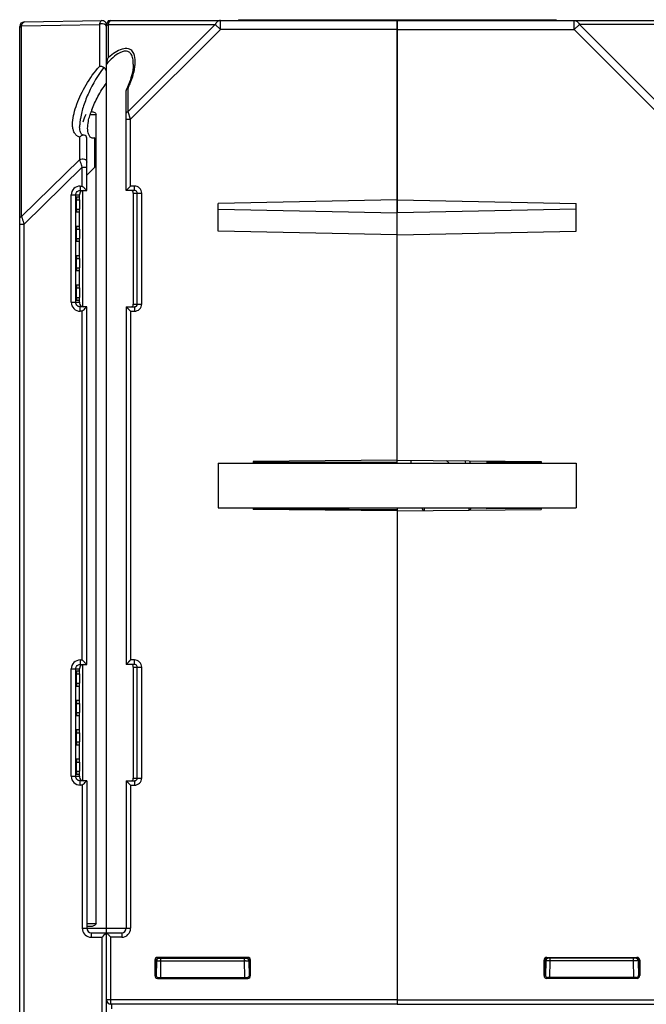
# Model space of a CAD drawing. Units: millimetres. Extents: x 97 to 1088, y 24 to 829.
# Drawn here: x 448 to 518, y 704 to 814 of the extents above; entities that cross this region are included whole.
import ezdxf

# ---------------------------------------------------------------- set-up
doc = ezdxf.new("R2010")
doc.units = ezdxf.units.MM
doc.header["$LTSCALE"] = 65.395
doc.layers.get('0').update_dxf_attribs({"linetype": 'CONTINUOUS'})
doc.layers.add('AXIS', color=7, linetype='CONTINUOUS')
doc.layers.add('EDGE_FEAT', color=7, linetype='CONTINUOUS')

msp = doc.modelspace()

# ---------------------------------------------------------------- linework, layer by layer
at = {"color": 7, "linetype": 'Continuous'}
for p, q in [((472.68, 813.69), (472.67, 813.59)), ((472.68, 813.69), (508.17, 813.69)), ((477.65, 813.69), (477.64, 813.59)), ((490.42, 764.43), (490.42, 813.69)), ((503.2, 813.69), (503.2, 813.59)), ((508.17, 813.69), (508.17, 813.59)), ((490.42, 813.59), (522.42, 813.59)), ((490.42, 812.59), (510.19, 812.59)), ((510.19, 812.59), (510.19, 813.59)), ((510.77, 813.16), (510.19, 812.59)), ((510.19, 812.59), (520.22, 802.56)), ((510.77, 813.16), (520.51, 803.42)), ((522.71, 813.16), (510.77, 813.16)), ((456.1, 803.08), (456.76, 803.08)), ((456.76, 712.64), (456.76, 803.08)), ((456.62, 797.19), (456.62, 800.46)), ((456.62, 797.19), (455.72, 796.31)), ((454.6, 793.88), (454.89, 793.88)), ((455.27, 781.59), (455.27, 794.59)), ((454.57, 792.5), (454.57, 793.54)), ((454.57, 793.54), (454.92, 793.54)), ((454.92, 793.54), (454.92, 792.5)), ((490.42, 793.55), (470.42, 793.15)), ((470.42, 790.03), (470.42, 793.15)), ((490.42, 793.55), (510.42, 793.15)), ((510.42, 790.03), (510.42, 793.15)), ((454.57, 792.5), (454.92, 792.5)), ((454.89, 792.15), (454.6, 792.15)), ((470.42, 792.49), (490.42, 792.09)), ((510.42, 792.49), (490.42, 792.09)), ((454.6, 790.6), (454.89, 790.6)), ((454.57, 789.22), (454.57, 790.26)), ((454.57, 790.26), (454.92, 790.26)), ((454.92, 790.26), (454.92, 789.22)), ((490.42, 789.63), (470.42, 790.03)), ((490.42, 789.63), (510.42, 790.03)), ((454.57, 789.22), (454.92, 789.22)), ((454.89, 788.87), (454.6, 788.87)), ((454.6, 787.32), (454.89, 787.32)), ((454.57, 785.94), (454.57, 786.98)), ((454.57, 786.98), (454.92, 786.98)), ((454.92, 786.98), (454.92, 785.94)), ((454.57, 785.94), (454.92, 785.94)), ((454.89, 785.59), (454.6, 785.59)), ((454.6, 784.04), (454.89, 784.04)), ((454.57, 782.64), (454.57, 783.7)), ((454.57, 783.7), (454.92, 783.7)), ((454.92, 783.7), (454.92, 782.64)), ((454.57, 782.64), (454.92, 782.64)), ((454.89, 782.29), (454.6, 782.29)), ((490.42, 764.43), (474.32, 764.29)), ((474.32, 764.29), (474.32, 764.09)), ((490.42, 764.43), (506.52, 764.29)), ((498.52, 764.36), (498.52, 764.09)), ((506.52, 764.29), (506.52, 764.09)), ((470.42, 764.09), (470.42, 759.09)), ((470.42, 764.09), (510.42, 764.09)), ((510.42, 764.09), (510.42, 759.09)), ((470.42, 759.09), (510.42, 759.09)), ((474.32, 759.09), (474.32, 758.9)), ((490.42, 758.76), (474.32, 758.9)), ((474.33, 759.04), (490.42, 758.9)), ((490.42, 759.09), (490.42, 703.59)), ((490.42, 758.76), (506.52, 758.9)), ((500.42, 758.99), (500.42, 759.09)), ((506.52, 759.09), (506.52, 758.9)), ((455.27, 728.59), (455.27, 741.59)), ((454.57, 739.48), (454.57, 740.54)), ((454.57, 740.54), (454.92, 740.54)), ((454.6, 740.88), (454.89, 740.88)), ((454.92, 740.54), (454.92, 739.48)), ((454.57, 739.48), (454.92, 739.48)), ((454.89, 739.13), (454.6, 739.13)), ((454.57, 736.2), (454.57, 737.24)), ((454.57, 737.24), (454.92, 737.24)), ((454.6, 737.58), (454.89, 737.58)), ((454.92, 737.24), (454.92, 736.2)), ((454.57, 736.2), (454.92, 736.2)), ((454.89, 735.85), (454.6, 735.85)), ((454.57, 732.92), (454.57, 733.96)), ((454.57, 733.96), (454.92, 733.96)), ((454.6, 734.3), (454.89, 734.3)), ((454.92, 733.96), (454.92, 732.92)), ((454.57, 732.92), (454.92, 732.92)), ((454.89, 732.57), (454.6, 732.57)), ((454.57, 729.64), (454.57, 730.68)), ((454.57, 730.68), (454.92, 730.68)), ((454.6, 731.02), (454.89, 731.02)), ((454.92, 730.68), (454.92, 729.64)), ((454.57, 729.64), (454.92, 729.64)), ((454.89, 729.29), (454.6, 729.29)), ((455.72, 712.64), (456.76, 712.64)), ((456.13, 712.28), (455.72, 712.28)), ((506.83, 706.79), (506.83, 708.53)), ((506.83, 708.53), (506.92, 708.44)), ((506.92, 708.44), (506.93, 708.44)), ((506.93, 706.89), (506.93, 708.44)), ((507.01, 708.44), (506.98, 706.72)), ((507.13, 708.83), (507.22, 708.74)), ((507.13, 708.83), (517.22, 708.83)), ((517.12, 708.74), (507.22, 708.74)), ((507.51, 708.44), (507.43, 708.44)), ((507.48, 706.58), (507.51, 708.44)), ((507.51, 708.44), (507.51, 708.74)), ((516.84, 708.44), (507.51, 708.44)), ((516.84, 708.44), (516.84, 708.74)), ((516.87, 706.59), (516.84, 708.44)), ((517.22, 708.83), (517.12, 708.74)), ((517.34, 708.44), (517.37, 706.72)), ((517.42, 708.44), (517.34, 708.44)), ((517.52, 708.53), (517.42, 708.44)), ((517.42, 708.44), (517.42, 706.89)), ((517.52, 708.53), (517.52, 706.79)), ((506.83, 706.79), (506.93, 706.89)), ((517.42, 706.89), (517.37, 706.89)), ((517.52, 706.79), (517.42, 706.89)), ((507.13, 706.49), (507.22, 706.59)), ((517.22, 706.49), (507.13, 706.49)), ((517.12, 706.59), (507.22, 706.59)), ((517.22, 706.49), (517.12, 706.59)), ((490.42, 704.09), (522.92, 704.09)), ((490.42, 703.59), (522.42, 703.59))]:
    msp.add_line(p, q, dxfattribs=at)
for centre, radius, start, end in [((464.5, 800.44), 8.82, 161.5125, 162.552), ((465.39, 800.14), 9.75, 159.2608, 161.4917), ((507.31, 708.44), 0.3, 90, 179), ((507.23, 708.43), 0.306, 98.1906, 106.3683), ((507.22, 708.44), 0.295, 90.0479, 98.2037), ((517.31, 664.27), 44.18, 90.4713, 90.6045), ((517.04, 708.44), 0.3, 0, 90)]:
    msp.add_arc(centre, radius, start, end, dxfattribs=at)
for centre, major_axis, ratio, start_param, end_param in [((457.92, 803.49), (2.55, 4.13), 0.381966, -4.387402, -4.181855), ((454.6, 793.54), (0, 0.343), 0.087489, 0.000764, 1.570796), ((454.89, 793.54), (0, 0.345), 0.087489, -1.570796, 0.000764), ((454.6, 792.5), (0, 0.343), 0.087489, -4.712389, -3.142356), ((454.89, 792.5), (0, 0.345), 0.087489, -3.142356, -1.570796), ((454.6, 790.26), (0, 0.343), 0.087489, 0.000764, 1.570796), ((454.89, 790.26), (0, 0.345), 0.087489, -1.570796, 0.000764), ((454.6, 789.22), (0, 0.343), 0.087489, -4.712389, -3.142356), ((454.89, 789.22), (0, 0.345), 0.087489, -3.142356, -1.570796), ((454.6, 786.98), (0, 0.343), 0.087489, 0.000764, 1.570796), ((454.89, 786.98), (0, 0.345), 0.087489, -1.570796, 0.000764), ((454.6, 785.94), (0, 0.343), 0.087489, -4.712389, -3.142356), ((454.89, 785.94), (0, 0.345), 0.087489, -3.142356, -1.570796), ((454.6, 783.7), (0, 0.343), 0.087489, 0.000764, 1.570796), ((454.89, 783.7), (0, 0.345), 0.087489, -1.570796, 0.000764), ((454.6, 782.64), (0, 0.343), 0.087489, -4.712389, -3.142356), ((454.89, 782.64), (0, 0.345), 0.087489, -3.142356, -1.570796), ((454.6, 740.54), (0, 0.343), 0.087489, 0.000764, 1.570796), ((454.89, 740.54), (0, 0.345), 0.087489, -1.570796, 0.000764), ((454.6, 739.48), (0, 0.343), 0.087489, -4.712389, -3.142356), ((454.89, 739.48), (0, 0.345), 0.087489, -3.142356, -1.570796), ((454.6, 737.24), (0, 0.343), 0.087489, 0.000764, 1.570796), ((454.89, 737.24), (0, 0.345), 0.087489, -1.570796, 0.000764), ((454.6, 736.2), (0, 0.343), 0.087489, -4.712389, -3.142356), ((454.89, 736.2), (0, 0.345), 0.087489, -3.142356, -1.570796), ((454.6, 733.96), (0, 0.343), 0.087489, 0.000764, 1.570796), ((454.89, 733.96), (0, 0.345), 0.087489, -1.570796, 0.000764), ((454.6, 732.92), (0, 0.343), 0.087489, -4.712389, -3.142356), ((454.89, 732.92), (0, 0.345), 0.087489, -3.142356, -1.570796), ((454.6, 730.68), (0, 0.343), 0.087489, 0.000764, 1.570796), ((454.89, 730.68), (0, 0.345), 0.087489, -1.570796, 0.000764), ((454.6, 729.64), (0, 0.343), 0.087489, -4.712389, -3.142356), ((454.89, 729.64), (0, 0.345), 0.087489, -3.142356, -1.570796), ((507.13, 708.53), (0.212, -0.212), 0.999695, 2.356347, 3.926839), ((517.22, 708.53), (-0.212, -0.212), 0.999695, 2.356347, 3.926839), ((507.23, 706.89), (0.158, 0.255), 0.999319, -4.158754, -2.588262), ((517.12, 706.89), (0.255, -0.158), 0.999319, -1.017161, 0.553331), ((507.13, 706.79), (0.212, 0.212), 0.999695, 2.356347, 3.926839), ((517.22, 706.79), (-0.212, 0.212), 0.999695, 2.356347, 3.926839)]:
    msp.add_ellipse(centre, major_axis=major_axis, ratio=ratio, start_param=start_param, end_param=end_param, dxfattribs=at)
for points, knots in [([(510.19, 813.59), (510.31, 813.59), (510.56, 813.49), (510.71, 813.28), (510.77, 813.16)], [0, 0, 0, 0, 0.46205, 1, 1, 1, 1]), ([(456.27, 803.59), (456.47, 804.11), (456.96, 805.15), (457.57, 806.12), (457.92, 806.59)], [0, 0, 0, 0, 0.484652, 1, 1, 1, 1]), ([(456.21, 803.44), (456.32, 803.42), (456.52, 803.36), (456.76, 803.2), (456.76, 803.08)], [0, 0, 0, 0, 0.485613, 1, 1, 1, 1]), ([(455.88, 801.02), (455.82, 801.25), (455.8, 801.74), (455.88, 802.23), (455.93, 802.48)], [0, 0, 0, 0, 0.471702, 1, 1, 1, 1]), ([(456.62, 800.46), (456.5, 800.43), (456.25, 800.43), (456.07, 800.6), (456.02, 800.69)], [0, 0, 0, 0, 0.540372, 1, 1, 1, 1]), ([(456.76, 712.64), (456.76, 712.51), (456.48, 712.33), (456.25, 712.28), (456.13, 712.28)], [0, 0, 0, 0, 0.51753, 1, 1, 1, 1]), ([(506.93, 708.44), (506.93, 708.53), (507, 708.69), (507.16, 708.74), (507.23, 708.74)], [0, 0, 0, 0, 0.551984, 1, 1, 1, 1]), ([(507.01, 708.44), (507.01, 708.44), (507, 708.44), (506.99, 708.45), (506.96, 708.44), (506.94, 708.44), (506.93, 708.44)], [0, 0, 0, 0, 0.064557, 0.255656, 0.569653, 1, 1, 1, 1]), ([(507.43, 708.44), (507.37, 708.44), (507.27, 708.44), (507.16, 708.45), (507.08, 708.44), (507.04, 708.45), (507.03, 708.44), (507.01, 708.45), (507.01, 708.44)], [0, 0, 0, 0, 0.393475, 0.715528, 0.836875, 0.926422, 0.981331, 1, 1, 1, 1]), ([(517.23, 708.44), (517.21, 708.44), (517.11, 708.44), (517.02, 708.44), (516.94, 708.44)], [0, 0, 0, 0, 0.205707, 1, 1, 1, 1]), ([(517.42, 708.44), (517.42, 708.5), (517.38, 708.63), (517.28, 708.7), (517.22, 708.72)], [0, 0, 0, 0, 0.545979, 1, 1, 1, 1])]:
    msp.add_open_spline(points, degree=3, knots=knots, dxfattribs=at)
for points in [[(455.93, 802.48), (455.98, 802.68), (456.03, 802.88), (456.09, 803.08)], [(456.02, 800.69), (455.95, 800.79), (455.91, 800.91), (455.88, 801.02)], [(507.02, 708.65), (506.96, 708.6), (506.92, 708.52), (506.92, 708.44)], [(507.14, 708.73), (507.09, 708.71), (507.05, 708.69), (507.02, 708.65)], [(517.22, 708.72), (517.19, 708.73), (517.15, 708.73), (517.12, 708.73)]]:
    msp.add_open_spline(points, degree=3, dxfattribs=at)
at = {"layer": 'AXIS', "color": 7, "linetype": 'Continuous'}
for p, q in [((458.1, 813.59), (458.1, 813.47)), ((458.1, 813.59), (458.42, 813.59)), ((506.52, 759.04), (500.42, 758.99))]:
    msp.add_line(p, q, dxfattribs=at)
at = {"layer": 'EDGE_FEAT', "color": 7, "linetype": 'Continuous'}
for p, q in [((448.22, 583.76), (448.22, 812.93)), ((448.44, 813.01), (457.14, 813.16)), ((448.44, 791.68), (448.44, 813.01)), ((448.72, 813.43), (457.42, 813.58)), ((457.14, 813.16), (457.14, 808.47)), ((457.92, 685.59), (457.92, 813.09)), ((458.14, 809.47), (458.14, 813.16)), ((458.14, 813.16), (470.08, 813.16)), ((458.42, 813.59), (490.42, 813.59)), ((470.08, 813.16), (460.34, 803.42)), ((470.66, 812.59), (460.62, 802.56)), ((470.08, 813.16), (470.66, 812.59)), ((470.66, 812.59), (470.66, 813.59)), ((490.42, 812.59), (470.66, 812.59)), ((490.42, 813.59), (490.42, 792.09)), ((460.92, 808.72), (460.92, 808.73)), ((460.34, 803.42), (460.34, 805.98)), ((460.12, 794.59), (460.12, 805.76)), ((460.35, 803.39), (460.34, 803.42)), ((460.62, 802.56), (460.35, 803.39)), ((460.47, 803.01), (460.45, 803.09)), ((454.92, 801.72), (454.92, 801.69)), ((460.12, 802.56), (460.62, 802.56)), ((460.62, 795.09), (460.62, 802.56)), ((454.94, 798.06), (454.94, 800.58)), ((455.72, 794.59), (455.72, 800.44)), ((454.94, 798.06), (448.44, 791.68)), ((455.22, 797.21), (448.72, 790.82)), ((455.22, 795.09), (455.22, 797.21)), ((455.22, 797.21), (455.72, 797.21)), ((454.98, 795.09), (455.22, 795.09)), ((460.12, 794.59), (460.62, 795.09)), ((461.06, 795.09), (460.62, 795.09)), ((461.06, 794.59), (461.06, 795.09)), ((453.98, 782.09), (453.98, 794.09)), ((453.98, 794.09), (454.92, 794.09)), ((454.49, 782.09), (454.49, 794.09)), ((454.92, 794.15), (454.92, 794.09)), ((454.92, 793.88), (454.92, 794.09)), ((454.99, 794.59), (455.72, 794.59)), ((455.46, 794.84), (455.41, 794.9)), ((460.12, 794.59), (460.13, 794.59)), ((461.06, 794.59), (460.12, 794.59)), ((460.14, 794.6), (460.16, 794.62)), ((460.32, 794.78), (460.37, 794.83)), ((460.92, 794.29), (460.92, 781.89)), ((460.92, 794.29), (461.86, 794.29)), ((461.37, 781.89), (461.37, 794.29)), ((461.86, 781.89), (461.86, 794.29)), ((448.45, 791.63), (448.44, 791.68)), ((454.92, 790.6), (454.92, 792.15)), ((448.22, 790.82), (448.72, 790.82)), ((448.72, 583.75), (448.72, 790.82)), ((454.92, 787.32), (454.92, 788.87)), ((454.92, 784.04), (454.92, 785.59)), ((453.98, 782.09), (454.92, 782.09)), ((454.92, 782.09), (454.92, 782.29)), ((454.92, 782.09), (454.92, 782.03)), ((460.92, 781.89), (461.86, 781.89)), ((455.22, 781.09), (454.98, 781.09)), ((455.72, 781.59), (454.99, 781.59)), ((455.22, 742.09), (455.22, 781.09)), ((455.72, 741.59), (455.72, 781.59)), ((460.12, 781.59), (460.12, 741.59)), ((460.12, 781.59), (460.62, 781.09)), ((460.12, 781.59), (460.13, 781.58)), ((460.12, 781.59), (461.06, 781.59)), ((460.14, 781.57), (460.16, 781.55)), ((460.31, 781.4), (460.37, 781.34)), ((460.62, 781.09), (460.62, 742.09)), ((460.62, 781.09), (461.06, 781.09)), ((461.06, 781.59), (461.06, 781.09)), ((490.42, 764.18), (474.32, 764.18)), ((490.42, 764.09), (490.42, 764.43)), ((491.92, 764.41), (491.92, 764.09)), ((500.42, 764.34), (500.42, 764.18)), ((506.52, 764.18), (500.42, 764.18)), ((493.34, 758.78), (493.16, 759.09)), ((493.42, 759.04), (493.42, 758.78)), ((498.42, 759.04), (498.42, 758.83)), ((498.69, 759.09), (498.53, 758.83)), ((454.98, 742.09), (455.22, 742.09)), ((460.12, 741.59), (460.62, 742.09)), ((461.06, 742.09), (460.62, 742.09)), ((461.06, 741.59), (461.06, 742.09)), ((453.98, 729.09), (453.98, 741.09)), ((453.98, 741.09), (454.92, 741.09)), ((454.49, 729.09), (454.49, 741.09)), ((454.92, 741.15), (454.92, 741.09)), ((454.92, 740.88), (454.92, 741.09)), ((454.99, 741.59), (455.72, 741.59)), ((455.46, 741.84), (455.41, 741.9)), ((460.12, 741.59), (460.13, 741.59)), ((461.06, 741.59), (460.12, 741.59)), ((460.14, 741.6), (460.16, 741.62)), ((460.32, 741.78), (460.37, 741.83)), ((460.92, 741.29), (460.92, 728.89)), ((460.92, 741.29), (461.86, 741.29)), ((461.37, 728.89), (461.37, 741.29)), ((461.86, 728.89), (461.86, 741.29)), ((454.92, 737.58), (454.92, 739.13)), ((454.92, 734.3), (454.92, 735.85)), ((454.92, 731.02), (454.92, 732.57)), ((453.98, 729.09), (454.92, 729.09)), ((454.92, 729.09), (454.92, 729.29)), ((454.92, 729.09), (454.92, 729.03)), ((460.92, 728.89), (461.86, 728.89)), ((455.22, 728.09), (454.98, 728.09)), ((455.72, 728.59), (454.99, 728.59)), ((455.22, 728.09), (455.22, 712.09)), ((455.72, 728.59), (455.72, 712.09)), ((460.12, 728.59), (460.12, 712.09)), ((460.12, 728.59), (460.13, 728.58)), ((460.12, 728.59), (460.62, 728.09)), ((460.12, 728.59), (461.06, 728.59)), ((460.14, 728.57), (460.16, 728.55)), ((460.31, 728.4), (460.37, 728.34)), ((460.62, 728.09), (460.62, 712.09)), ((460.62, 728.09), (461.06, 728.09)), ((461.06, 728.59), (461.06, 728.09)), ((455.22, 712.09), (460.62, 712.09)), ((456.22, 711.59), (459.62, 711.59)), ((457.92, 711.59), (457.93, 711.58)), ((457.92, 711.59), (458.42, 711.09)), ((457.94, 711.57), (457.96, 711.55)), ((458.11, 711.4), (458.17, 711.34)), ((459.62, 711.59), (459.62, 711.09)), ((456.22, 711.09), (457.42, 711.09)), ((457.42, 711.09), (457.42, 686.09)), ((458.42, 703.59), (458.42, 711.09)), ((459.62, 711.09), (458.42, 711.09)), ((463.33, 708.53), (463.33, 706.79)), ((463.33, 708.53), (463.42, 708.44)), ((463.42, 708.44), (463.42, 706.89)), ((463.43, 708.44), (463.51, 708.44)), ((463.51, 708.44), (463.48, 706.72)), ((463.63, 708.83), (463.72, 708.74)), ((473.72, 708.83), (463.63, 708.83)), ((463.72, 708.74), (473.62, 708.74)), ((463.98, 706.59), (464.01, 708.44)), ((464.01, 708.44), (464.01, 708.74)), ((464.01, 708.44), (473.34, 708.44)), ((473.34, 708.44), (473.34, 708.74)), ((473.37, 706.58), (473.34, 708.44)), ((473.72, 708.83), (473.62, 708.74)), ((473.84, 708.44), (473.87, 706.72)), ((474.02, 708.53), (473.92, 708.44)), ((473.92, 706.89), (473.92, 708.44)), ((473.92, 708.44), (473.92, 708.44)), ((474.02, 706.79), (474.02, 708.53)), ((463.33, 706.79), (463.42, 706.89)), ((463.42, 706.89), (463.48, 706.89)), ((474.02, 706.79), (473.92, 706.89)), ((463.63, 706.49), (463.72, 706.59)), ((463.63, 706.49), (473.72, 706.49)), ((463.72, 706.59), (473.62, 706.59)), ((473.72, 706.49), (473.62, 706.59)), ((490.42, 704.09), (457.92, 704.09)), ((490.42, 703.59), (458.42, 703.59)), ((458.51, 703.09), (458.51, 703.59)), ((490.42, 704.09), (490.42, 703.59))]:
    msp.add_line(p, q, dxfattribs=at)
for points in [[(460.92, 808.73), (460.92, 808.59), (460.9, 808.34), (460.87, 808.08), (460.82, 807.8), (460.75, 807.51), (460.66, 807.2), (460.56, 806.87), (460.43, 806.53), (460.28, 806.16), (460.14, 805.84)], [(455.41, 800.77), (455.37, 800.78), (455.3, 800.79), (455.24, 800.81), (455.18, 800.85), (455.13, 800.89), (455.09, 800.95), (455.05, 801.03), (455.01, 801.12), (454.97, 801.24), (454.95, 801.38), (454.93, 801.53), (454.92, 801.69)], [(460.43, 794.89), (460.49, 794.95), (460.56, 795.02), (460.62, 795.09)], [(460.19, 794.65), (460.22, 794.69), (460.27, 794.73)], [(460.19, 781.52), (460.22, 781.49), (460.27, 781.44)], [(460.43, 781.28), (460.49, 781.22), (460.55, 781.16), (460.62, 781.09)], [(460.43, 741.89), (460.49, 741.95), (460.56, 742.02), (460.62, 742.09)], [(460.19, 741.65), (460.22, 741.69), (460.27, 741.73)], [(460.19, 728.52), (460.22, 728.49), (460.27, 728.44)], [(460.43, 728.28), (460.49, 728.22), (460.55, 728.16), (460.62, 728.09)], [(457.99, 711.52), (458.02, 711.49), (458.07, 711.44)], [(458.23, 711.28), (458.29, 711.22), (458.35, 711.16), (458.42, 711.09)]]:
    msp.add_lwpolyline(points, dxfattribs=at)
for centre, radius, start, end in [((448.72, 812.93), 0.5, 91, 180), ((448.66, 812.55), 0.511, 116.5341, 121.8841), ((457.42, 813.08), 0.5, 0, 91), ((458.42, 813.09), 0.5, 90, 180), ((448.88, 811.16), 12.57, 335.668, 337.12), ((461.93, 801.48), 7.01, 170.4142, 172.6507), ((455.11, 801.42), 0.852, 238.3779, 248.309), ((455.12, 801.46), 0.895, 248.3636, 258.0595), ((454.98, 794.09), 1, 89.9403, 179.9288), ((504.69, 844.53), 69.94, 224.9839, 225.2051), ((455.42, 794.18), 0.494, 166.3405, 172.2426), ((510.37, 811.73), 65.1, 197.9857, 198.1202), ((628.56, 850.41), 189.46, 198.1216, 198.332), ((454.98, 782.09), 1, 180.0658, 270.0653), ((454.99, 782.09), 0.507, 234.4556, 245.7009), ((501.52, 734.81), 65.46, 134.5879, 135.0188), ((461.06, 781.89), 0.307, 296.176, 313.8938), ((491.46, 758.97), 6.99, 47.0283, 50.6657), ((491.54, 761.96), 6.89, 18.027, 20.4392), ((491.47, 759.04), 1.95, 0.0006, 1.4123), ((491.6, 759.04), 6.83, 0, 0.403), ((454.98, 741.09), 1, 89.9403, 179.9288), ((504.69, 791.53), 69.94, 224.9839, 225.2051), ((455.42, 741.18), 0.494, 166.3391, 172.2411), ((454.98, 729.09), 1, 180.0658, 270.0653), ((454.99, 729.09), 0.507, 234.4556, 245.7009), ((501.52, 681.81), 65.46, 134.5879, 135.0188), ((461.06, 728.89), 0.307, 296.176, 313.8938), ((456.22, 712.09), 1, 220.8624, 227.1611), ((456.22, 712.09), 0.5, 180, 270), ((459.62, 712.09), 1, 270, 360), ((459.62, 712.09), 0.5, 270, 360), ((463.81, 708.44), 0.3, 90, 180), ((463.54, 664.27), 44.18, 89.3955, 89.5287), ((473.82, 662.21), 46.23, 90.4683, 90.6011), ((473.54, 708.44), 0.3, 1, 90), ((473.62, 708.44), 0.295, 81.7963, 89.9521), ((473.62, 708.43), 0.306, 73.6317, 81.8094), ((458.42, 704.09), 0.5, 180, 270)]:
    msp.add_arc(centre, radius, start, end, dxfattribs=at)
for centre, major_axis, ratio, start_param, end_param in [((463.63, 708.53), (-0.212, 0.212), 0.999695, -0.785246, 0.785246), ((473.72, 708.53), (0.212, 0.212), 0.999695, -0.785246, 0.785246), ((463.72, 706.89), (0.255, 0.158), 0.999319, 2.588262, 4.158754), ((473.62, 706.89), (-0.158, 0.255), 0.999319, -3.694923, -2.124432), ((463.63, 706.79), (0.212, 0.212), 0.999695, -3.926839, -2.356347), ((473.72, 706.79), (-0.212, 0.212), 0.999695, -3.926839, -2.356347)]:
    msp.add_ellipse(centre, major_axis=major_axis, ratio=ratio, start_param=start_param, end_param=end_param, dxfattribs=at)
for points, knots in [([(448.22, 812.72), (448.22, 812.75), (448.24, 812.85), (448.32, 812.94), (448.39, 812.99)], [0, 0, 0, 0, 0.232706, 1, 1, 1, 1]), ([(448.44, 813.01), (448.44, 813.03), (448.46, 813.09), (448.48, 813.16), (448.5, 813.21)], [0, 0, 0, 0, 0.271686, 1, 1, 1, 1]), ([(448.5, 813.21), (448.51, 813.24), (448.56, 813.33), (448.65, 813.43), (448.72, 813.43)], [0, 0, 0, 0, 0.338786, 1, 1, 1, 1]), ([(457.42, 813.58), (457.35, 813.58), (457.21, 813.43), (457.16, 813.27), (457.14, 813.16)], [0, 0, 0, 0, 0.361589, 1, 1, 1, 1]), ([(457.73, 813.15), (457.7, 813.17), (457.56, 813.23), (457.41, 813.23), (457.3, 813.21)], [0, 0, 0, 0, 0.23982, 1, 1, 1, 1]), ([(457.92, 812.87), (457.92, 812.9), (457.9, 813.02), (457.81, 813.11), (457.73, 813.15)], [0, 0, 0, 0, 0.229998, 1, 1, 1, 1]), ([(457.92, 812.88), (457.92, 812.93), (457.97, 813.06), (458.08, 813.13), (458.14, 813.16)], [0, 0, 0, 0, 0.462049, 1, 1, 1, 1]), ([(458.14, 813.16), (458.14, 813.18), (458.16, 813.25), (458.18, 813.32), (458.2, 813.37)], [0, 0, 0, 0, 0.271982, 1, 1, 1, 1]), ([(458.2, 813.37), (458.22, 813.4), (458.26, 813.49), (458.35, 813.59), (458.42, 813.59)], [0, 0, 0, 0, 0.338687, 1, 1, 1, 1]), ([(470.66, 813.59), (470.54, 813.59), (470.29, 813.49), (470.14, 813.28), (470.08, 813.16)], [0, 0, 0, 0, 0.46205, 1, 1, 1, 1]), ([(460.84, 810.12), (460.78, 810.2), (460.64, 810.33), (460.24, 810.5), (459.6, 810.42), (458.86, 810.04), (458.37, 809.68), (458.14, 809.47)], [0, 0, 0, 0, 0.090713, 0.185776, 0.412307, 0.69321, 1, 1, 1, 1]), ([(460.67, 809.84), (460.61, 809.92), (460.47, 810.08), (460.15, 810.19), (459.77, 810.15), (459.23, 809.93), (458.59, 809.45), (458.14, 808.97), (457.92, 808.72)], [0, 0, 0, 0, 0.090548, 0.184415, 0.29301, 0.419336, 0.702733, 1, 1, 1, 1]), ([(458.14, 809.47), (458.1, 809.42), (457.99, 809.18), (457.92, 808.92), (457.92, 808.72)], [0, 0, 0, 0, 0.2439, 1, 1, 1, 1]), ([(460.92, 808.73), (460.92, 808.93), (460.9, 809.31), (460.77, 809.69), (460.67, 809.84)], [0, 0, 0, 0, 0.527291, 1, 1, 1, 1]), ([(461.13, 808.86), (461.14, 808.98), (461.14, 809.41), (461.03, 809.88), (460.84, 810.12)], [0, 0, 0, 0, 0.274839, 1, 1, 1, 1]), ([(454.66, 800.69), (454.55, 800.76), (454.36, 800.95), (454.2, 801.33), (454.13, 801.75), (454.13, 802.39), (454.28, 803.24), (454.6, 804.28), (455.06, 805.35), (455.84, 806.8), (456.57, 807.83), (457.14, 808.47)], [0, 0, 0, 0, 0.043667, 0.089222, 0.138526, 0.191609, 0.307275, 0.433026, 0.566527, 0.706249, 1, 1, 1, 1]), ([(457.62, 808.35), (456.95, 807.49), (456.13, 806.07), (455.35, 804.11), (455.09, 803.13), (455.01, 802.65)], [0, 0, 0, 0, 0.522096, 0.768446, 1, 1, 1, 1]), ([(457.62, 808.35), (457.58, 808.38), (457.43, 808.44), (457.26, 808.48), (457.14, 808.47)], [0, 0, 0, 0, 0.275276, 1, 1, 1, 1]), ([(457.92, 807.72), (457.92, 807.9), (457.86, 808.16), (457.68, 808.33), (457.62, 808.35)], [0, 0, 0, 0, 0.747607, 1, 1, 1, 1]), ([(460.46, 806.27), (460.53, 806.44), (460.79, 807.09), (460.99, 807.76), (461.07, 808.27)], [0, 0, 0, 0, 0.262168, 1, 1, 1, 1]), ([(461.07, 808.27), (461.08, 808.32), (461.11, 808.51), (461.13, 808.71), (461.13, 808.86)], [0, 0, 0, 0, 0.256289, 1, 1, 1, 1]), ([(460.34, 805.98), (460.31, 805.98), (460.24, 805.95), (460.16, 805.89), (460.14, 805.84)], [0, 0, 0, 0, 0.287609, 1, 1, 1, 1]), ([(460.12, 803.13), (460.12, 803.19), (460.17, 803.32), (460.28, 803.39), (460.34, 803.42)], [0, 0, 0, 0, 0.46205, 1, 1, 1, 1]), ([(454.97, 802.38), (454.96, 802.33), (454.94, 802.11), (454.92, 801.89), (454.92, 801.72)], [0, 0, 0, 0, 0.255972, 1, 1, 1, 1]), ([(455.41, 800.77), (455.37, 800.78), (455.2, 800.76), (455.03, 800.67), (454.94, 800.58)], [0, 0, 0, 0, 0.238786, 1, 1, 1, 1]), ([(455.72, 800.44), (455.72, 800.52), (455.67, 800.7), (455.49, 800.77), (455.41, 800.77)], [0, 0, 0, 0, 0.500052, 1, 1, 1, 1]), ([(454.94, 798.06), (455.01, 798.1), (455.19, 798.14), (455.45, 798.11), (455.66, 797.99), (455.72, 797.84), (455.72, 797.77)], [0, 0, 0, 0, 0.272158, 0.549417, 0.79481, 1, 1, 1, 1]), ([(455.22, 797.21), (455.19, 797.29), (455.09, 797.58), (455, 797.86), (454.94, 798.06)], [0, 0, 0, 0, 0.282754, 1, 1, 1, 1]), ([(454.98, 795.09), (454.98, 795.02), (454.98, 794.91), (454.98, 794.77), (454.99, 794.68), (454.98, 794.63), (454.99, 794.61), (454.99, 794.59), (454.99, 794.59)], [0, 0, 0, 0, 0.382001, 0.706876, 0.831153, 0.923355, 0.980292, 1, 1, 1, 1]), ([(461.86, 794.29), (461.86, 794.49), (461.69, 794.92), (461.26, 795.09), (461.06, 795.09)], [0, 0, 0, 0, 0.499749, 1, 1, 1, 1]), ([(454.49, 794.09), (454.49, 794.18), (454.54, 794.37), (454.69, 794.5), (454.78, 794.54)], [0, 0, 0, 0, 0.500313, 1, 1, 1, 1]), ([(454.93, 794.24), (454.93, 794.22), (454.92, 794.19), (454.92, 794.15), (454.92, 794.15)], [0, 0, 0, 0, 0.711526, 1, 1, 1, 1]), ([(455.3, 794.59), (455.21, 794.59), (455.04, 794.52), (454.96, 794.37), (454.94, 794.29)], [0, 0, 0, 0, 0.524374, 1, 1, 1, 1]), ([(455.72, 794.59), (455.72, 794.59), (455.63, 794.68), (455.54, 794.76), (455.46, 794.84)], [0, 0, 0, 0, 0.089759, 1, 1, 1, 1]), ([(460.85, 794.54), (460.82, 794.56), (460.78, 794.58), (460.73, 794.59), (460.72, 794.59)], [0, 0, 0, 0, 0.725522, 1, 1, 1, 1]), ([(460.92, 794.29), (460.92, 794.34), (460.92, 794.43), (460.88, 794.51), (460.85, 794.54)], [0, 0, 0, 0, 0.594077, 1, 1, 1, 1]), ([(461.37, 794.29), (461.37, 794.34), (461.33, 794.45), (461.25, 794.53), (461.2, 794.56)], [0, 0, 0, 0, 0.500878, 1, 1, 1, 1]), ([(448.22, 791.39), (448.22, 791.45), (448.27, 791.57), (448.38, 791.65), (448.44, 791.68)], [0, 0, 0, 0, 0.46205, 1, 1, 1, 1]), ([(454.92, 782.03), (454.92, 782.02), (454.92, 782.01), (454.92, 782), (454.92, 782)], [0, 0, 0, 0, 0.534282, 1, 1, 1, 1]), ([(454.92, 782), (454.93, 781.9), (454.98, 781.69), (455.19, 781.59), (455.3, 781.59)], [0, 0, 0, 0, 0.492405, 1, 1, 1, 1]), ([(460.72, 781.59), (460.77, 781.59), (460.88, 781.64), (460.92, 781.74), (460.92, 781.8)], [0, 0, 0, 0, 0.497431, 1, 1, 1, 1]), ([(460.92, 781.83), (460.92, 781.83), (460.92, 781.85), (460.92, 781.87), (460.92, 781.89)], [0, 0, 0, 0, 0.184863, 1, 1, 1, 1]), ([(461.06, 781.09), (461.26, 781.09), (461.69, 781.26), (461.86, 781.68), (461.86, 781.89)], [0, 0, 0, 0, 0.499944, 1, 1, 1, 1]), ([(454.98, 781.09), (454.98, 781.15), (454.98, 781.27), (454.98, 781.41), (454.99, 781.5), (454.98, 781.55), (454.99, 781.57), (454.99, 781.59), (454.99, 781.59)], [0, 0, 0, 0, 0.382001, 0.706876, 0.831153, 0.923355, 0.980292, 1, 1, 1, 1]), ([(455.56, 781.43), (455.58, 781.45), (455.64, 781.51), (455.69, 781.56), (455.72, 781.59)], [0, 0, 0, 0, 0.385429, 1, 1, 1, 1]), ([(454.98, 742.09), (454.98, 742.02), (454.98, 741.91), (454.98, 741.77), (454.99, 741.68), (454.98, 741.63), (454.99, 741.61), (454.99, 741.59), (454.99, 741.59)], [0, 0, 0, 0, 0.382001, 0.706876, 0.831153, 0.923355, 0.980292, 1, 1, 1, 1]), ([(461.86, 741.29), (461.86, 741.49), (461.69, 741.92), (461.26, 742.09), (461.06, 742.09)], [0, 0, 0, 0, 0.499749, 1, 1, 1, 1]), ([(454.49, 741.09), (454.49, 741.18), (454.54, 741.37), (454.69, 741.5), (454.78, 741.54)], [0, 0, 0, 0, 0.500313, 1, 1, 1, 1]), ([(454.93, 741.24), (454.93, 741.22), (454.92, 741.19), (454.92, 741.15), (454.92, 741.15)], [0, 0, 0, 0, 0.71153, 1, 1, 1, 1]), ([(455.3, 741.59), (455.21, 741.59), (455.04, 741.52), (454.96, 741.37), (454.94, 741.29)], [0, 0, 0, 0, 0.524375, 1, 1, 1, 1]), ([(455.72, 741.59), (455.72, 741.59), (455.63, 741.68), (455.54, 741.76), (455.46, 741.84)], [0, 0, 0, 0, 0.089759, 1, 1, 1, 1]), ([(460.85, 741.54), (460.82, 741.56), (460.78, 741.58), (460.73, 741.59), (460.72, 741.59)], [0, 0, 0, 0, 0.725522, 1, 1, 1, 1]), ([(460.92, 741.29), (460.92, 741.34), (460.92, 741.43), (460.88, 741.51), (460.85, 741.54)], [0, 0, 0, 0, 0.594077, 1, 1, 1, 1]), ([(461.37, 741.29), (461.37, 741.34), (461.33, 741.45), (461.25, 741.53), (461.2, 741.56)], [0, 0, 0, 0, 0.500878, 1, 1, 1, 1]), ([(454.92, 729.03), (454.92, 729.02), (454.92, 729.01), (454.92, 729), (454.92, 729)], [0, 0, 0, 0, 0.535359, 1, 1, 1, 1]), ([(454.92, 729), (454.93, 728.9), (454.98, 728.69), (455.19, 728.59), (455.3, 728.59)], [0, 0, 0, 0, 0.49224, 1, 1, 1, 1]), ([(460.92, 728.83), (460.92, 728.83), (460.92, 728.85), (460.92, 728.87), (460.92, 728.89)], [0, 0, 0, 0, 0.184863, 1, 1, 1, 1]), ([(461.06, 728.09), (461.26, 728.09), (461.69, 728.26), (461.86, 728.68), (461.86, 728.89)], [0, 0, 0, 0, 0.499944, 1, 1, 1, 1]), ([(454.98, 728.09), (454.98, 728.15), (454.98, 728.27), (454.98, 728.41), (454.99, 728.5), (454.98, 728.55), (454.99, 728.57), (454.99, 728.59), (454.99, 728.59)], [0, 0, 0, 0, 0.382001, 0.706876, 0.831153, 0.923355, 0.980292, 1, 1, 1, 1]), ([(455.56, 728.43), (455.58, 728.45), (455.64, 728.51), (455.69, 728.56), (455.72, 728.59)], [0, 0, 0, 0, 0.385429, 1, 1, 1, 1]), ([(460.72, 728.59), (460.77, 728.59), (460.88, 728.64), (460.92, 728.74), (460.92, 728.8)], [0, 0, 0, 0, 0.497431, 1, 1, 1, 1]), ([(456.22, 711.59), (456.22, 711.59), (456.22, 711.57), (456.22, 711.55), (456.22, 711.5), (456.22, 711.41), (456.22, 711.27), (456.22, 711.15), (456.22, 711.09)], [0, 0, 0, 0, 0.019708, 0.076645, 0.168847, 0.293124, 0.617999, 1, 1, 1, 1]), ([(457.42, 711.09), (457.47, 711.14), (457.64, 711.31), (457.81, 711.48), (457.92, 711.59)], [0, 0, 0, 0, 0.330802, 1, 1, 1, 1]), ([(463.42, 708.44), (463.42, 708.5), (463.47, 708.63), (463.57, 708.7), (463.62, 708.72)], [0, 0, 0, 0, 0.545979, 1, 1, 1, 1]), ([(463.62, 708.44), (463.64, 708.44), (463.73, 708.44), (463.83, 708.44), (463.91, 708.44)], [0, 0, 0, 0, 0.205707, 1, 1, 1, 1]), ([(473.45, 708.44), (473.5, 708.44), (473.59, 708.44), (473.7, 708.45), (473.77, 708.44), (473.81, 708.45), (473.82, 708.44), (473.84, 708.44), (473.84, 708.44)], [0, 0, 0, 0, 0.397055, 0.718371, 0.838728, 0.927329, 0.981561, 1, 1, 1, 1]), ([(473.92, 708.44), (473.92, 708.53), (473.84, 708.69), (473.69, 708.74), (473.62, 708.74)], [0, 0, 0, 0, 0.551984, 1, 1, 1, 1]), ([(473.84, 708.44), (473.84, 708.44), (473.85, 708.44), (473.86, 708.45), (473.89, 708.44), (473.91, 708.44), (473.92, 708.44)], [0, 0, 0, 0, 0.064557, 0.255656, 0.569653, 1, 1, 1, 1])]:
    msp.add_open_spline(points, degree=3, knots=knots, dxfattribs=at)
for points in [[(457.3, 813.21), (457.24, 813.2), (457.19, 813.19), (457.14, 813.16)], [(460.14, 805.84), (460.13, 805.82), (460.12, 805.79), (460.12, 805.76)], [(454.78, 794.54), (454.85, 794.57), (454.92, 794.59), (454.99, 794.59)], [(461.2, 794.56), (461.15, 794.58), (461.11, 794.59), (461.06, 794.59)], [(454.69, 781.68), (454.57, 781.77), (454.49, 781.94), (454.49, 782.09)], [(460.92, 781.8), (460.92, 781.81), (460.92, 781.82), (460.92, 781.83)], [(461.27, 781.67), (461.33, 781.73), (461.37, 781.81), (461.37, 781.89)], [(454.99, 781.59), (454.92, 781.59), (454.85, 781.6), (454.78, 781.63)], [(461.06, 781.59), (461.11, 781.59), (461.15, 781.6), (461.2, 781.62)], [(454.78, 741.54), (454.85, 741.57), (454.92, 741.59), (454.99, 741.59)], [(461.2, 741.56), (461.15, 741.58), (461.11, 741.59), (461.06, 741.59)], [(454.69, 728.68), (454.57, 728.77), (454.49, 728.94), (454.49, 729.09)], [(461.27, 728.67), (461.33, 728.73), (461.37, 728.81), (461.37, 728.89)], [(454.99, 728.59), (454.92, 728.59), (454.85, 728.6), (454.78, 728.63)], [(460.92, 728.8), (460.92, 728.81), (460.92, 728.82), (460.92, 728.83)], [(461.06, 728.59), (461.11, 728.59), (461.15, 728.6), (461.2, 728.62)], [(455.22, 712.09), (455.22, 711.85), (455.31, 711.61), (455.46, 711.43)], [(455.54, 711.35), (455.71, 711.19), (455.97, 711.09), (456.22, 711.09)], [(463.62, 708.72), (463.66, 708.73), (463.69, 708.73), (463.73, 708.73)], [(473.71, 708.73), (473.75, 708.71), (473.8, 708.69), (473.83, 708.65)], [(473.83, 708.65), (473.89, 708.6), (473.92, 708.52), (473.92, 708.44)]]:
    msp.add_open_spline(points, degree=3, dxfattribs=at)

doc.saveas('drawing.dxf')
